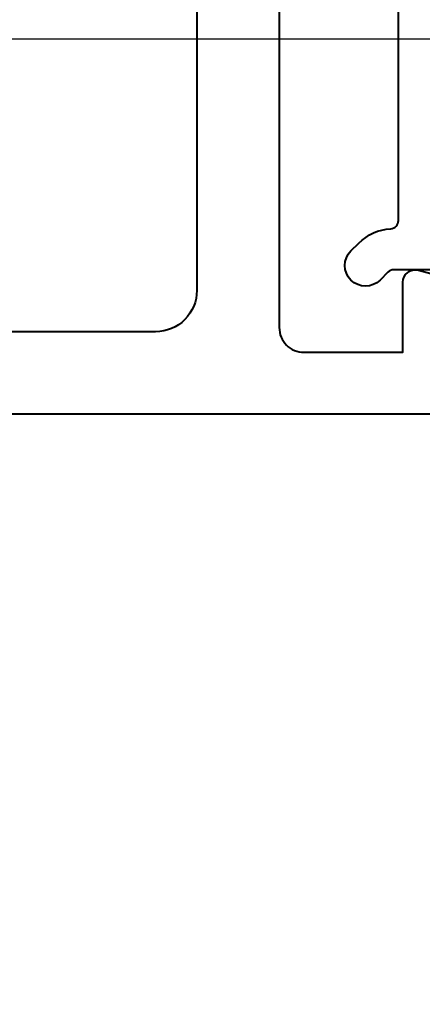
# Model space of a CAD drawing. Units: millimetres. Extents: x -255 to 566, y -235 to 350.
# Drawn here: x -68 to -58, y -94 to -70 of the extents above; entities that cross this region are included whole.
import ezdxf

# ---------------------------------------------------------------- set-up
doc = ezdxf.new("R2010")
doc.units = ezdxf.units.MM
doc.layers.get('Defpoints').update_dxf_attribs({"color": 5})
for name, color, linetype, lineweight in [('TCL07 dim', 7, 'Continuous', 20), ('TCL09 extrusion', 3, 'Continuous', 40), ('TCL10 parts', 2, 'Continuous', 30)]:
    doc.layers.add(name, color=color, linetype=linetype, lineweight=lineweight)
doc.layers.add('TCL12 noPlot', color=5, linetype='Continuous', lineweight=30, plot=False)
doc.styles.get("Standard").update_dxf_attribs({"font": 'isocpeur.ttf'})
doc.dimstyles.new('1-2', dxfattribs={"dimtxt": 4, "dimasz": 3.95, "dimexe": 0, "dimexo": 4, "dimgap": 1, "dimtad": 1, "dimdec": 1, "dimrnd": 0.5, "dimdsep": 46, "dimtxsty": 'Standard', "dimcen": 2.5, "dimadec": 1, "dimazin": 3, "dimtfac": 1, "dimtdec": 1, "dimtmove": 0, "dimatfit": 3, "dimfxl": 1, "dimarcsym": 0})

# ---------------------------------------------------------------- blocks, each defined once
blk = doc.blocks.new('*D100')
at = {"layer": 'Defpoints', "color": 0}
for p in [(-165.492, -70.338), (263.756, -102.291), (263.756, -170)]:
    blk.add_point(p, dxfattribs=at)
at = {"layer": 'TCL07 dim', "color": 0, "lineweight": -2}
for p, q in [((-165.492, -74.338), (-165.492, -170)), ((-161.542, -170), (263.756, -170))]:
    blk.add_line(p, q, dxfattribs=at)
at = {"layer": 'TCL07 dim', "color": 0}
blk.add_solid([(-161.542, -169.341), (-161.542, -170.658), (-165.492, -170)], dxfattribs=at)
at = {"layer": 'TCL07 dim', "color": 0, "insert": (51.107, -166.998), "char_height": 4, "attachment_point": 5}
blk.add_mtext('MULLION CRS', dxfattribs=at)
blk = doc.blocks.new('_None')
blk = doc.blocks.new('*D103')
at = {"layer": 'Defpoints', "color": 0}
for p in [(-120.492, -8.538), (263.756, -102.291), (263.756, -150)]:
    blk.add_point(p, dxfattribs=at)
at = {"layer": 'TCL07 dim', "color": 0, "lineweight": -2}
for p, q in [((-120.492, -12.538), (-120.492, -150)), ((-116.542, -150), (263.756, -150))]:
    blk.add_line(p, q, dxfattribs=at)
at = {"layer": 'TCL07 dim', "color": 0}
blk.add_solid([(-116.542, -149.341), (-116.542, -150.658), (-120.492, -150)], dxfattribs=at)
at = {"layer": 'TCL07 dim', "color": 0, "insert": (73.607, -146.998), "char_height": 4, "attachment_point": 5}
blk.add_mtext('DOOR OPENING', dxfattribs=at)
blk = doc.blocks.new('*D107')
at = {"layer": 'Defpoints', "color": 0}
for p in [(120.135, -76.788), (-147.992, -78.438), (120.135, -140)]:
    blk.add_point(p, dxfattribs=at)
at = {"layer": 'TCL07 dim', "color": 0, "lineweight": -2}
for p, q in [((120.135, -80.788), (120.135, -140)), ((-147.992, -82.438), (-147.992, -140)), ((-144.042, -140), (116.185, -140))]:
    blk.add_line(p, q, dxfattribs=at)
at = {"layer": 'TCL07 dim', "color": 0}
for points in [[(-144.042, -139.341), (-144.042, -140.658), (-147.992, -140)], [(116.185, -139.341), (116.185, -140.658), (120.135, -140)]]:
    blk.add_solid(points, dxfattribs=at)
at = {"layer": 'TCL07 dim', "color": 0, "insert": (-13.928, -136.998), "char_height": 4, "attachment_point": 5}
blk.add_mtext('DOOR LEAF', dxfattribs=at)
blk = doc.blocks.new('TB-DT')
at = {"layer": 'TCL09 extrusion'}
for points in [[(4388.536, 618.835), (4388.536, 551.835), (4373.034, 551.835, -0.339458), (4372.841, 551.983), (4372.446, 553.457, -0.493142), (4372.736, 553.835), (4374.236, 553.835, 0.414214), (4374.436, 554.035), (4374.436, 556.435, 0.414214), (4374.036, 556.835), (4357.036, 556.835, 0.414214), (4356.436, 556.235), (4356.436, 553.835), (4358.136, 553.835, -0.493142), (4358.426, 553.457), (4358.031, 551.983, -0.339458), (4357.838, 551.835), (4355.336, 551.835, -0.414214), (4354.936, 552.235), (4354.936, 639.835, -0.414214)], [(4383.836, 616.835), (4386.136, 616.835, -0.414214), (4386.536, 616.435), (4386.536, 555.335), (4376.836, 555.335, -0.414214), (4376.436, 555.735), (4376.436, 558.835), (4357.936, 558.835, -0.414214), (4356.936, 559.835), (4356.936, 616.835), (4364.036, 616.835), (4364.036, 611.735), (4383.836, 611.735), (4383.836, 616.835)]]:
    blk.add_lwpolyline(points, format="xyb", dxfattribs=at)
blk = doc.blocks.new('TB28mm')
at = {"layer": 'TCL09 extrusion'}
blk.add_lwpolyline([(-14.048, 7.6), (-14.048, 10.114, 0.198912), (-14.107, 10.255), (-14.298, 10.446, -1), (-13.591, 11.154), (-13.4, 10.962, -0.182912), (-13.051, 10.188, 0.396241), (-12.851, 10), (-3.338, 10, 0.403789), (-2.938, 10.386, -0.403789), (-1.939, 11.35), (-0.048, 11.35, 0.414214), (0.152, 11.55), (0.152, 12, -1), (1.152, 12), (1.152, 10.4)], format="xyb", dxfattribs=at)

msp = doc.modelspace()

# ---------------------------------------------------------------- linework, layer by layer
at = {"layer": 'TCL12 noPlot'}
msp.add_lwpolyline([(-245.068, -70.338), (555.932, -70.338)], dxfattribs=at)

# ---------------------------------------------------------------- block references
at = {"rotation": 90}
msp.add_blockref('TB28mm', (-48.598, -61.889), dxfattribs=at)
at = {"layer": 'TCL10 parts', "rotation": 90}
msp.add_blockref('TB-DT', (495.343, -4434.374), dxfattribs=at)

# ---------------------------------------------------------------- dimensions: what is measured, and where the dimension line sits
at = {"layer": 'TCL07 dim'}
for base, p1, p2, text, override, picture, middle in [((263.756, -150), (-120.492, -8.538), (263.756, -102.291), 'DOOR OPENING', {"dimscale": 1, "dimlfac": 1, "dimblk2": 'None', "dimsah": 1, "dimse2": 1}, '*D103', (73.607, -146.998)), ((263.756, -170), (-165.492, -70.338), (263.756, -102.291), 'MULLION CRS', {"dimscale": 1, "dimlfac": 1, "dimblk2": 'None', "dimsah": 1, "dimse2": 1}, '*D100', (51.107, -166.998)), ((120.135, -140), (-147.992, -78.438), (120.135, -76.788), 'DOOR LEAF', {"dimscale": 1, "dimlfac": 1}, '*D107', (-13.928, -136.998))]:
    dim = msp.add_linear_dim(base=base, p1=p1, p2=p2, text=text, dimstyle='1-2', override=override, dxfattribs=at)
    dim.commit()
    dim.dimension.update_dxf_attribs({"geometry": picture, "text_midpoint": middle})

doc.saveas('drawing.dxf')
